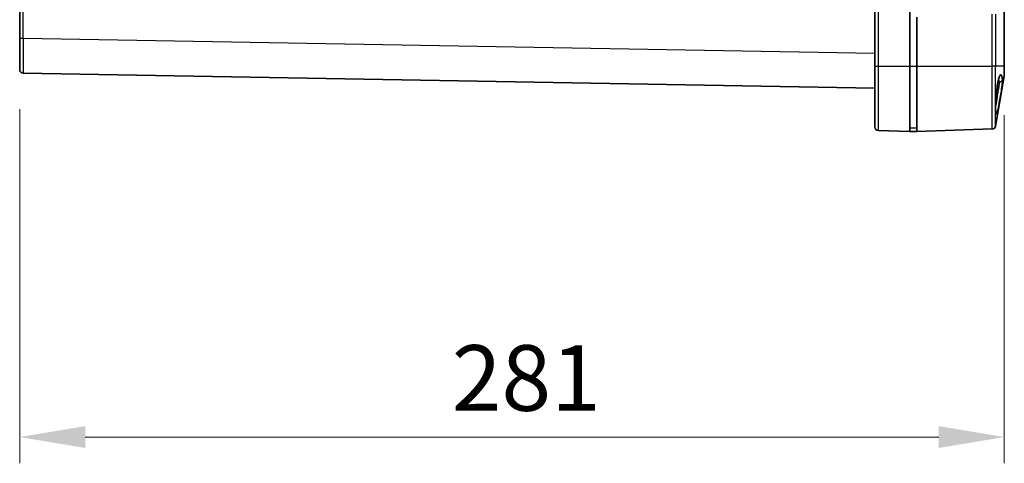
# Model space of a CAD drawing. Units: millimetres. Extents: x 109 to 5984, y 60 to 2168.
# Drawn here: x 373 to 655, y 718 to 845 of the extents above; entities that cross this region are included whole.
import ezdxf

# ---------------------------------------------------------------- set-up
doc = ezdxf.new("R2010")
doc.units = ezdxf.units.MM
doc.header["$LTSCALE"] = 7.5
doc.layers.get('Defpoints').update_dxf_attribs({"lineweight": 25})
for name, color, linetype, lineweight in [('Dimension (ISO)', 7, 'Continuous', 18), ('Visible (ISO)', 7, 'Continuous', 35), ('Visible Narrow (ISO)', 7, 'Continuous', 25)]:
    doc.layers.add(name, color=color, linetype=linetype, lineweight=lineweight)
doc.styles.add('Note Text (TK)', font='txt')
doc.dimstyles.new('Default - Method 1b (TK)', dxfattribs={"dimscale": 7.5, "dimtxt": 2.5, "dimasz": 2.5, "dimexe": 1, "dimexo": 1.5, "dimgap": 1, "dimtad": 1, "dimtoh": 1, "dimrnd": 1e-08, "dimdsep": 46, "dimtxsty": 'Note Text (TK)', "dimcen": 0.09, "dimdle": 5, "dimclrd": 100, "dimclre": 100, "dimclrt": 7, "dimadec": 1, "dimazin": 1, "dimtfac": 1, "dimtmove": 0, "dimatfit": 3, "dimfxl": 0, "dimtolj": 1, "dimlwd": -1, "dimlwe": -1, "dimarcsym": 0})

# ---------------------------------------------------------------- blocks, each defined once
blk = doc.blocks.new('*D9')
at = {"layer": 'Defpoints', "color": 0, "transparency": 16777216}
for p in [(373.22, 830.91), (654.52, 829.18), (654.52, 725.95)]:
    blk.add_point(p, dxfattribs=at)
at = {"layer": 'Dimension (ISO)', "color": 100, "transparency": 16777216}
for p, q in [((373.22, 819.66), (373.22, 718.45)), ((654.52, 817.93), (654.52, 718.45)), ((391.97, 725.95), (635.77, 725.95))]:
    blk.add_line(p, q, dxfattribs=at)
for points in [[(391.97, 729.07), (391.97, 722.82), (373.22, 725.95)], [(635.77, 729.07), (635.77, 722.82), (654.52, 725.95)]]:
    blk.add_solid(points, dxfattribs=at)
at = {"layer": 'Dimension (ISO)', "color": 7, "transparency": 16777216, "insert": (496.66, 742.82), "char_height": 18.75, "attachment_point": 4, "style": 'Note Text (TK)'}
blk.add_mtext('\\A1;281', dxfattribs=at)

msp = doc.modelspace()

# ---------------------------------------------------------------- linework, layer by layer
at = {"layer": 'Visible (ISO)'}
for p, q in [((654.5188, 1276.7509), (654.5188, 831.9491)), ((373.2188, 839.9045), (373.2188, 866.5276)), ((617.5188, 831.95), (617.5188, 847.7113)), ((627.5188, 831.95), (627.5188, 847.3621)), ((629.5188, 831.9491), (629.5188, 845.92)), ((373.2188, 830.9058), (373.2188, 839.9045)), ((374.2013, 829.906), (617.5188, 825.6589)), ((617.5188, 831.95), (617.5188, 814.5349)), ((627.5188, 813.22), (627.5188, 831.95)), ((629.5188, 813.2191), (629.5188, 831.9491)), ((654.5188, 831.9491), (654.5188, 829.1797)), ((654.5036, 829.006), (651.9981, 814.7967)), ((618.4839, 813.5355), (627.5188, 813.22)), ((627.5188, 814.22), (629.5188, 814.2898)), ((629.5188, 813.2191), (627.5188, 813.289)), ((629.5188, 813.2191), (651.0482, 813.971))]:
    msp.add_line(p, q, dxfattribs=at)
for centre, radius, start, end in [((374.2188, 830.9058), 1, 180, 269), ((653.5188, 829.1797), 1, 350, 0), ((641.1826, 823.92), 11.3362, 343.036667, 8.352436), ((618.5188, 814.5349), 1, 180, 268), ((651.0133, 814.9704), 1, 272, 350)]:
    msp.add_arc(centre, radius, start, end, dxfattribs=at)
for points, knots in [([(653.9749, 827.7478), (653.9745, 828.3875), (653.9063, 828.7526), (653.7475, 829.315), (653.6384, 829.4064), (653.4506, 829.4666), (653.3344, 829.3832), (653.1555, 829.0731), (653.0931, 828.931), (652.9732, 828.5957), (652.9148, 828.4017), (652.798, 827.9467), (652.7395, 827.6822), (652.5379, 826.6482), (652.4416, 825.9205), (652.2952, 824.725), (652.2233, 823.989), (652.1171, 822.6291), (652.0795, 822.007), (652.029, 820.8631), (652.0157, 820.3379), (652.0167, 819.895)], [0.000001, 0.000001, 0.000001, 0.000001, 0.27201729, 0.27201729, 0.67984496, 0.67984496, 1.24026928, 1.24026928, 1.54134872, 1.54134872, 1.83361456, 1.83361456, 2.14204954, 2.14204954, 2.95271761, 2.95271761, 4.10845092, 4.10845092, 5.11691031, 5.11691031, 6.11677363, 6.11677363, 6.11677363, 6.11677363]), ([(652.0167, 819.895), (652.016, 819.4072), (652.0314, 819.0152), (652.0838, 818.5173), (652.1241, 818.2777), (652.2332, 818.2363), (652.2684, 818.26), (652.3459, 818.3775), (652.3878, 818.4707), (652.4777, 818.722), (652.5252, 818.8786), (652.6535, 819.3526), (652.7677, 819.8233), (652.977, 820.8391), (653.0371, 821.1427), (653.1291, 821.6213), (653.1608, 821.7892), (653.2529, 822.283), (653.3131, 822.6144), (653.4323, 823.289), (653.4909, 823.6299), (653.6281, 824.4555), (653.7371, 825.1146), (653.8786, 826.2379), (653.9144, 826.5724), (653.9624, 827.1967), (653.9748, 827.4828), (653.9749, 827.7478)], [0.000001, 0.000001, 0.000001, 0.000001, 0.205830206, 0.205830206, 0.367096678, 0.367096678, 0.432552752, 0.432552752, 0.497852142, 0.497852142, 0.562143735, 0.562143735, 0.661406216, 0.661406216, 0.69970093, 0.69970093, 0.719604893, 0.719604893, 0.757199708, 0.757199708, 0.794553283, 0.794553283, 0.847904936, 0.847904936, 0.872053946, 0.872053946, 0.89563991, 0.89563991, 0.89563991, 0.89563991]), ([(652.5167, 823.704), (652.556, 823.8903), (652.5945, 824.0772), (652.6879, 824.5455), (652.7405, 824.825), (652.8595, 825.4941), (652.9213, 825.8761), (653.0028, 826.5728), (653.0254, 826.8857), (653.025, 827.1639)], [1.061629263, 1.061629263, 1.061629263, 1.061629263, 1.118869143, 1.118869143, 1.205256135, 1.205256135, 1.32962743, 1.32962743, 1.447259194, 1.447259194, 1.447259194, 1.447259194]), ([(653.025, 827.1639), (653.0256, 827.371), (653.0129, 827.5573), (652.9665, 827.8876), (652.9324, 828.0295), (652.8818, 828.1657), (652.8734, 828.1865), (652.8647, 828.2063)], [0.000001, 0.000001, 0.000001, 0.000001, 0.087857033, 0.087857033, 0.178259118, 0.178259118, 0.195477229, 0.195477229, 0.195477229, 0.195477229])]:
    msp.add_open_spline(points, degree=3, knots=knots, dxfattribs=at)
at = {"layer": 'Visible Narrow (ISO)'}
for p, q in [((654.5036, 831.9491), (654.5036, 1276.7509)), ((374.2013, 839.9045), (374.2013, 866.5276)), ((618.4839, 847.6776), (618.4839, 831.95)), ((651.0482, 831.9491), (651.0482, 846.7643)), ((651.9981, 846.767), (651.9981, 831.9491)), ((373.2188, 839.9045), (374.2013, 839.9045)), ((374.2013, 839.9045), (617.5188, 835.6573)), ((617.5188, 831.95), (618.4839, 831.95)), ((618.4839, 831.95), (627.5188, 831.95)), ((618.4839, 831.95), (618.4839, 813.5355)), ((627.5188, 831.95), (629.5188, 831.95)), ((629.5188, 831.9491), (651.0482, 831.9491)), ((651.9981, 831.9491), (651.0482, 831.9491)), ((651.0482, 813.971), (651.0482, 831.9491)), ((654.5036, 831.9491), (651.9981, 831.9491)), ((651.9981, 814.7967), (651.9981, 831.9491)), ((654.5036, 831.9491), (654.5036, 829.006)), ((654.5036, 831.9491), (654.5188, 831.9491)), ((653.9749, 827.7478), (653.025, 827.1639)), ((629.5188, 814.2185), (628.4979, 814.2542))]:
    msp.add_line(p, q, dxfattribs=at)
msp.add_ellipse((374.2188, 839.9072), major_axis=(-0.0175, -10.0012), ratio=0.00174472, start_param=4.71266582, end_param=6.283158, dxfattribs=at)

# ---------------------------------------------------------------- dimensions: what is measured, and where the dimension line sits
at = {"layer": 'Dimension (ISO)', "color": 100, "true_color": 0x00ff3f}
dim = msp.add_linear_dim(base=(654.5188, 725.9455), p1=(373.2188, 830.9058), p2=(654.5188, 829.1797), dimstyle='Default - Method 1b (TK)', override={"dimgap": 1, "dimtoh": 0, "dimdec": 0, "dimtol": 0, "dimlim": 0, "dimtp": 0, "dimtm": 0, "dimtdec": 2, "dimtofl": 0, "dimatfit": 1}, dxfattribs=at)
dim.commit()
dim.dimension.update_dxf_attribs({"geometry": '*D9', "text_midpoint": (513.8688, 725.9455), "dimtype": 160})

doc.saveas('drawing.dxf')
